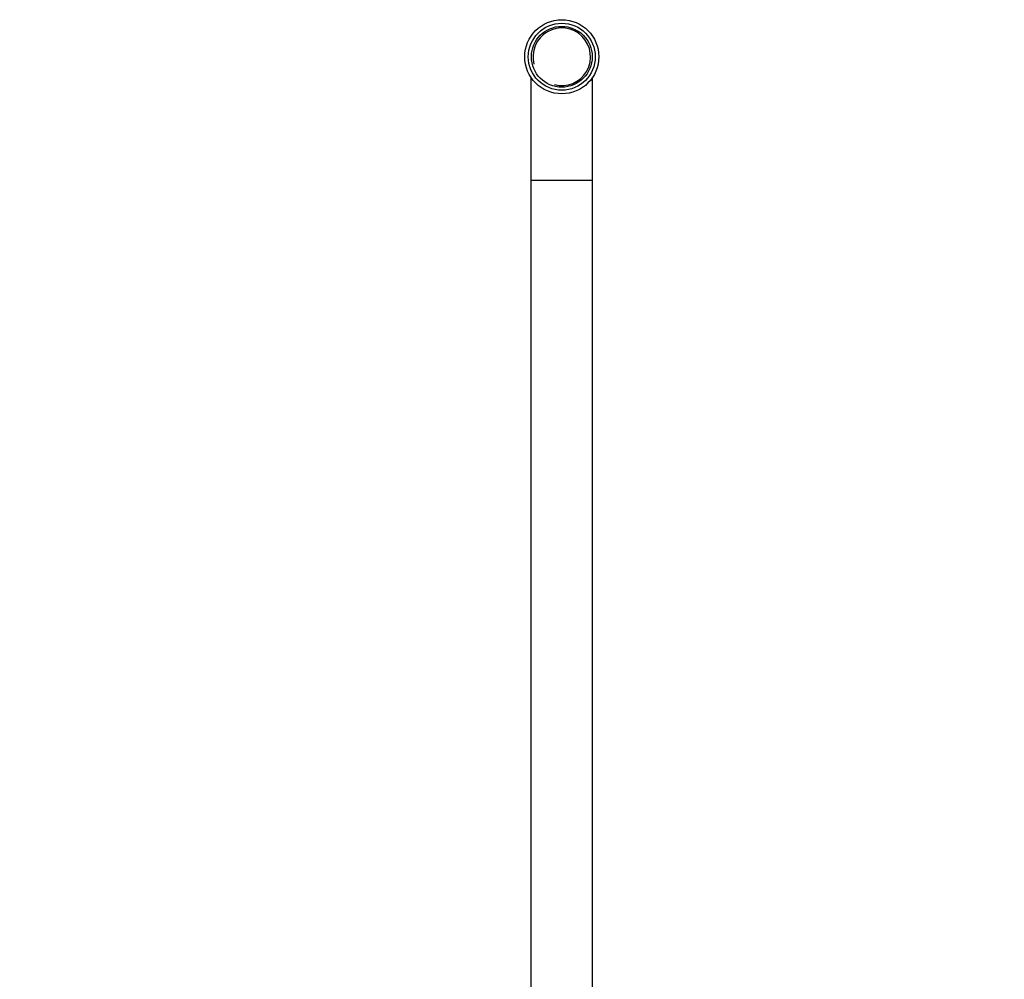
# Model space of a CAD drawing. Units: millimetres. Extents: x -506 to 2907, y 0 to 3143.
# Drawn here: x 957 to 1276, y 2809 to 3119 of the extents above; entities that cross this region are included whole.
import ezdxf
from ezdxf import colors
from ezdxf.entities.mleader import LeaderData, LeaderLine
from ezdxf.math import Vec2, Vec3

# ---------------------------------------------------------------- set-up
doc = ezdxf.new("R2010")
doc.units = ezdxf.units.MM
doc.layers.add('DV6_Défaut', color=7, linetype='Continuous')
doc.layers.add('Défaut', color=7, linetype='Continuous')

# ---------------------------------------------------------------- blocks, each defined once
blk = doc.blocks.new('_DOT')
at = {"color": 0}
blk.add_line((0, 0), (-1, 0), dxfattribs=at)
at = {"color": 0, "const_width": 0.333}
blk.add_lwpolyline([(-0.1665, 0, 1), (0.1665, 0, 1)], format="xyb", close=True, dxfattribs=at)
blk = doc.blocks.new('SE5')
at = {"layer": 'DV6_Défaut', "color": 7, "linetype": 'Continuous'}
for p, q in [((1122.37, 3100.57), (1122.37, 3067.2)), ((1142.37, 3067.2), (1142.37, 3100.57)), ((1122.37, 3067.2), (1142.37, 3067.2)), ((1122.37, 3067.2), (1122.37, 2787.38)), ((1142.37, 2787.38), (1142.37, 3067.2))]:
    blk.add_line(p, q, dxfattribs=at)
for radius in [12, 10.85, 9.85]:
    blk.add_circle((1132.37, 3107.2), radius, dxfattribs=at)
blk.add_arc((1132.37, 3107.2), 9.32, 255, 195, dxfattribs=at)

msp = doc.modelspace()

# ---------------------------------------------------------------- block references
at = {"layer": 'Défaut'}
msp.add_blockref('SE5', (0, 0), dxfattribs=at)

# ---------------------------------------------------------------- leaders
at = {"layer": 'Défaut', "color": 7, "linetype": 'Continuous'}
ml = msp.add_multileader_mtext('Standard', dxfattribs=at)
ml.set_content('{\\pxsm0.9;\\fSolid Edge ISO|b1||i0||c0|p34;\\W1.;04/10/2021\\P}', color=256)
ml.set_leader_properties()
ml.set_arrow_properties(name='DOT')
ml.build(insert=Vec2(0, 0))
ml.multileader.update_dxf_attribs({"leader_type": 0, "dogleg_length": 0, "arrow_head_size": 12})
ctx = ml.context
ctx.base_point, ctx.char_height, ctx.arrow_head_size, ctx.landing_gap_size = Vec3(2136.64, 3100.43), 12, 12, 4.2
notes = []
notes.append((ctx, [(0, (0, 0, 0), (0, 0), (1, 0), 1, [])]))
ctx.mtext.insert = Vec3(2138.64, 3106.55)
for ctx, leaders in notes:
    for number, flags, end, landing, length, lines in leaders:
        leader = LeaderData()
        leader.index, (leader.has_last_leader_line, leader.has_dogleg_vector, leader.attachment_direction) = number, flags
        leader.last_leader_point, leader.dogleg_vector, leader.dogleg_length = Vec3(end), Vec3(landing), length
        for number, points, colour, breaks in lines:
            line = LeaderLine()
            line.index, line.vertices, line.color, line.breaks = number, Vec3.list(points), colors.encode_raw_color(colour), breaks
            leader.lines.append(line)
        ctx.leaders.append(leader)

doc.saveas('drawing.dxf')
